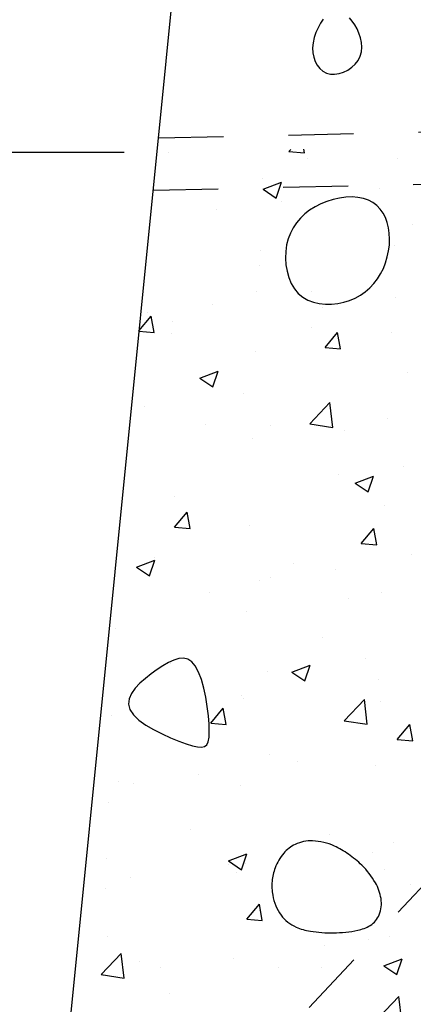
# Model space of a CAD drawing. Extents: x 24.2 to 52.9, y 1.7 to 26.6.
# Drawn here: x 27.4 to 28, y 12 to 13.6 of the extents above; entities that cross this region are included whole.
import ezdxf

# ---------------------------------------------------------------- set-up
doc = ezdxf.new("R2010")
doc.units = 0
doc.header["$LTSCALE"] = 0.15
doc.header["$MEASUREMENT"] = 0
doc.header["$PDMODE"] = 33
doc.header["$PDSIZE"] = 0.01
doc.linetypes.add('DASHED', pattern=[0.75, 0.5, -0.25])
doc.layers.get('0').update_dxf_attribs({"linetype": 'CONTINUOUS'})
doc.layers.get('DEFPOINTS').update_dxf_attribs({"color": 8, "linetype": 'CONTINUOUS'})
for name, color, linetype in [('21', 3, 'CONTINUOUS'), ('8', 8, 'CONTINUOUS'), ('ACOTAR', 8, 'CONTINUOUS'), ('CASCO', 3, 'CONTINUOUS'), ('PROYECCION', 8, 'DASHED')]:
    doc.layers.add(name, color=color, linetype=linetype)
doc.styles.add('ROMANS', font='ROMANS.shx')
doc.dimstyles.get("Standard").update_dxf_attribs({"dimtxt": 0.18, "dimasz": 0.18, "dimexe": 0.18, "dimexo": 0.0625, "dimgap": 0.09, "dimtad": 0, "dimtih": 1, "dimtoh": 1, "dimdec": 4, "dimzin": 0, "dimdsep": 46, "dimtxsty": 'Standard', "dimcen": 0.09, "dimadec": 0, "dimazin": 0, "dimtfac": 1, "dimtdec": 4, "dimtofl": 0, "dimtmove": 0, "dimatfit": 3, "dimfxl": 1, "dimtolj": 1, "dimtzin": 0, "dimarcsym": 0})

# ---------------------------------------------------------------- blocks, each defined once
blk = doc.blocks.new('*X8')
at = {"color": 0}
for p, q in [((39.879, 28.7773), (39.878, 28.7831)), ((39.6702, 28.7772), (39.6702, 28.7772)), ((39.8551, 28.7794), (39.8578, 28.7826)), ((39.8551, 28.7794), (39.879, 28.7773)), ((39.8837, 28.7682), (39.8837, 28.7682)), ((40.0217, 28.7683), (40.0217, 28.7683)), ((39.8139, 28.7384), (39.8139, 28.7384)), ((39.8154, 28.7215), (39.8435, 28.7322)), ((39.8354, 28.708), (39.8435, 28.7322)), ((39.9948, 28.7229), (39.9948, 28.7229)), ((39.8154, 28.7215), (39.8353, 28.708)), ((39.8433, 28.703), (39.8433, 28.703)), ((39.7432, 28.6898), (39.7432, 28.6898)), ((40.0447, 28.6674), (40.0447, 28.6674)), ((40.0168, 28.6352), (40.0168, 28.6352)), ((39.8115, 28.6274), (39.8115, 28.6274)), ((39.8091, 28.6052), (39.8091, 28.6052)), ((39.8058, 28.5638), (39.8058, 28.5638)), ((39.8896, 28.5652), (39.8896, 28.5652)), ((39.7381, 28.5452), (39.7381, 28.5452)), ((40.0193, 28.5547), (40.0193, 28.5547)), ((39.6241, 28.5041), (39.643, 28.5266)), ((39.638, 28.532), (39.638, 28.532)), ((39.6476, 28.5015), (39.643, 28.5266)), ((39.9073, 28.5396), (39.9073, 28.5396)), ((39.6766, 28.5191), (39.6766, 28.5191)), ((39.624, 28.5036), (39.6476, 28.5016)), ((39.674, 28.4995), (39.674, 28.4995)), ((39.8901, 28.51), (39.8901, 28.51)), ((39.9106, 28.4786), (39.9299, 28.5015)), ((39.9345, 28.4764), (39.9299, 28.5015)), ((40.012, 28.502), (40.012, 28.502)), ((39.8042, 28.472), (39.8042, 28.472)), ((39.9106, 28.4786), (39.9345, 28.4765)), ((39.7181, 28.4314), (39.7461, 28.4422)), ((39.738, 28.418), (39.7462, 28.4421)), ((40.037, 28.4407), (40.037, 28.4407)), ((39.7181, 28.4314), (39.738, 28.418)), ((39.7844, 28.4074), (39.7844, 28.4074)), ((39.8869, 28.3615), (39.9181, 28.3939)), ((39.9225, 28.3559), (39.9181, 28.3939)), ((39.6329, 28.3875), (39.6329, 28.3875)), ((39.7262, 28.3604), (39.7262, 28.3604)), ((39.8268, 28.3595), (39.8268, 28.3595)), ((39.8869, 28.3615), (39.9225, 28.3559)), ((40.0071, 28.3689), (40.0071, 28.3689)), ((39.9397, 28.3514), (39.9397, 28.3514)), ((39.7993, 28.3389), (39.7993, 28.3389)), ((40.0319, 28.2961), (40.0319, 28.2961)), ((39.9318, 28.2829), (39.9318, 28.2829)), ((39.9569, 28.2704), (39.9849, 28.2811)), ((39.9569, 28.2704), (39.9768, 28.2569)), ((39.9768, 28.2569), (39.9849, 28.2811)), ((39.6791, 28.2496), (39.6791, 28.2496)), ((39.6792, 28.2028), (39.6985, 28.2258)), ((39.7031, 28.2007), (39.6985, 28.2257)), ((40.0022, 28.2357), (40.0022, 28.2357)), ((39.6792, 28.2028), (39.7031, 28.2007)), ((39.7945, 28.2057), (39.7945, 28.2057)), ((39.9661, 28.1777), (39.9854, 28.2007)), ((39.99, 28.1756), (39.9854, 28.2006)), ((39.5924, 28.1801), (39.5924, 28.1801)), ((39.9661, 28.1777), (39.99, 28.1756)), ((39.6208, 28.1413), (39.6488, 28.1521)), ((39.6407, 28.1279), (39.6488, 28.1521)), ((39.6483, 28.156), (39.6483, 28.156)), ((40.0435, 28.1609), (40.0435, 28.1609)), ((39.6208, 28.1413), (39.6407, 28.1279)), ((39.8619, 28.147), (39.8619, 28.147)), ((39.9267, 28.1383), (39.9267, 28.1383)), ((39.8103, 28.1209), (39.8103, 28.1209)), ((39.8265, 28.1251), (39.8265, 28.1251)), ((39.9974, 28.1026), (39.9974, 28.1026)), ((39.7327, 28.1023), (39.7327, 28.1023)), ((39.9462, 28.0933), (39.9462, 28.0933)), ((39.7896, 28.0726), (39.7896, 28.0726)), ((39.5876, 28.047), (39.5876, 28.047)), ((39.9061, 28.033), (39.9061, 28.033)), ((39.9729, 28.0005), (39.9729, 28.0005)), ((39.6728, 27.993), (39.6728, 27.993)), ((39.8596, 27.9803), (39.8876, 27.991)), ((39.8795, 27.9668), (39.8876, 27.991)), ((39.7213, 27.9674), (39.7213, 27.9674)), ((39.8214, 27.9806), (39.8214, 27.9806)), ((39.8596, 27.9803), (39.8795, 27.9669)), ((39.9925, 27.9694), (39.9925, 27.9694)), ((39.7823, 27.9437), (39.7823, 27.9437)), ((39.7848, 27.9394), (39.7848, 27.9394)), ((39.9399, 27.9056), (39.9711, 27.9381)), ((39.9755, 27.9001), (39.9711, 27.938)), ((39.7347, 27.9019), (39.754, 27.9249)), ((39.7586, 27.8998), (39.754, 27.9249)), ((39.9958, 27.9347), (39.9958, 27.9347)), ((39.5827, 27.9138), (39.5827, 27.9138)), ((39.7347, 27.9019), (39.7586, 27.8998)), ((39.9399, 27.9056), (39.9755, 27.9001)), ((40.0216, 27.8768), (40.0409, 27.8998)), ((40.0455, 27.8747), (40.0409, 27.8998)), ((40.0216, 27.8768), (40.0455, 27.8747)), ((39.8256, 27.853), (39.8256, 27.853)), ((39.8677, 27.8427), (39.8677, 27.8427)), ((39.9876, 27.8362), (39.9876, 27.8362)), ((39.7162, 27.8228), (39.7162, 27.8228)), ((39.5923, 27.813), (39.5923, 27.813)), ((39.6161, 27.8096), (39.6161, 27.8096)), ((39.7799, 27.8063), (39.7799, 27.8063)), ((39.5778, 27.7806), (39.5778, 27.7806)), ((39.7044, 27.7393), (39.7044, 27.7393)), ((39.9179, 27.7303), (39.9179, 27.7303)), ((40.0151, 27.7182), (40.0151, 27.7182)), ((39.5752, 27.6946), (39.5752, 27.6946)), ((39.7622, 27.6902), (39.7902, 27.701)), ((39.7821, 27.6768), (39.7903, 27.701)), ((39.9828, 27.7031), (39.9828, 27.7031)), ((39.7622, 27.6902), (39.7821, 27.6768)), ((39.7625, 27.685), (39.7625, 27.685)), ((39.7887, 27.6856), (39.7887, 27.6856)), ((39.611, 27.665), (39.611, 27.665)), ((39.775, 27.6731), (39.775, 27.6731)), ((40.0022, 27.6765), (40.0022, 27.6765)), ((40.0424, 27.6544), (40.0424, 27.6544)), ((39.573, 27.6475), (39.573, 27.6475)), ((39.7902, 27.601), (39.8095, 27.624)), ((39.8141, 27.5989), (39.8095, 27.624)), ((39.8091, 27.6144), (39.8091, 27.6144)), ((39.7902, 27.601), (39.8141, 27.5989)), ((39.5758, 27.5743), (39.5758, 27.5743)), ((40.01, 27.5737), (40.01, 27.5737)), ((39.9099, 27.5605), (39.9099, 27.5605)), ((39.9779, 27.5699), (39.9779, 27.5699)), ((39.5661, 27.516), (39.5972, 27.5484)), ((39.6017, 27.5104), (39.5972, 27.5484)), ((39.6248, 27.536), (39.6248, 27.536)), ((39.7702, 27.5399), (39.7702, 27.5399)), ((40.001, 27.5292), (40.029, 27.5399)), ((40.001, 27.5292), (40.0209, 27.5158)), ((40.0209, 27.5157), (40.029, 27.5399)), ((39.5661, 27.516), (39.6016, 27.5104)), ((39.5681, 27.5143), (39.5681, 27.5143)), ((39.6573, 27.5272), (39.6573, 27.5272)), ((39.8383, 27.527), (39.8383, 27.527)), ((39.9049, 27.5265), (39.9049, 27.5265)), ((39.6717, 27.4865), (39.6717, 27.4865)), ((39.993, 27.4497), (40.0241, 27.4822)), ((40.0286, 27.4442), (40.0241, 27.4822))]:
    blk.add_line(p, q, dxfattribs=at)
blk = doc.blocks.new('*D43')
at = {"layer": 'ACOTAR', "color": 3, "lineweight": -2}
for p, q in [((26.5393, 13.4002), (26.5393, 13.4502)), ((27.5281, 13.3502), (26.4893, 13.3502)), ((26.5393, 13.3502), (26.5393, 11.3504)), ((27.3281, 11.3504), (26.4893, 11.3504)), ((26.5393, 11.3004), (26.5393, 11.2504))]:
    blk.add_line(p, q, dxfattribs=at)
at = {"layer": 'ACOTAR', "color": 3}
for points in [[(26.531, 13.4002), (26.5477, 13.4002), (26.5393, 13.3502)], [(26.531, 11.3004), (26.5477, 11.3004), (26.5393, 11.3504)]]:
    blk.add_solid(points, dxfattribs=at)
at = {"layer": 'DEFPOINTS', "color": 0}
for p in [(27.5781, 13.3502), (26.5393, 11.3504), (27.3781, 11.3504)]:
    blk.add_point(p, dxfattribs=at)
at = {"layer": 'ACOTAR', "color": 7, "insert": (26.4021, 12.3503), "char_height": 0.0625, "attachment_point": 5, "rotation": 90, "style": 'ROMANS'}
blk.add_mtext('\\A1;Dren de 3" %%c 2.5m. C.a.C cada hilera', dxfattribs=at)

msp = doc.modelspace()

# ---------------------------------------------------------------- linework, layer by layer
at = {"layer": '8'}
msp.add_lwpolyline([(27.83448, 13.5546), (27.83026, 13.54852), (27.82645, 13.54168), (27.8232, 13.53428), (27.82064, 13.52654), (27.81891, 13.51867), (27.81815, 13.51088), (27.81846, 13.50337), (27.8198, 13.49629), (27.8221, 13.48977), (27.82529, 13.48396), (27.82929, 13.47899), (27.83404, 13.47501), (27.83946, 13.47215), (27.84547, 13.47054), (27.85198, 13.47029), (27.85877, 13.47132), (27.86558, 13.47351), (27.87218, 13.47675), (27.87831, 13.48092), (27.88372, 13.4859), (27.88818, 13.49158), (27.89143, 13.49785), (27.89329, 13.50457), (27.89385, 13.51161), (27.89328, 13.5188), (27.89174, 13.52601), (27.88938, 13.53307), (27.88636, 13.53983), (27.88285, 13.54613), (27.87901, 13.55184), (27.87497, 13.5568)], dxfattribs=at)
for points in [[(27.77813, 13.20811), (27.77676, 13.19822), (27.7764, 13.18804), (27.77706, 13.17779), (27.77876, 13.16771), (27.78149, 13.15803), (27.78528, 13.14899), (27.79012, 13.14082), (27.79602, 13.13375), (27.80296, 13.12798), (27.8108, 13.12349), (27.81933, 13.12022), (27.82839, 13.11811), (27.83778, 13.11711), (27.84733, 13.11716), (27.85684, 13.1182), (27.86613, 13.12017), (27.87504, 13.12301), (27.88351, 13.12668), (27.8915, 13.13114), (27.89895, 13.13634), (27.90583, 13.14225), (27.91211, 13.14882), (27.91773, 13.15601), (27.92265, 13.16378), (27.92684, 13.17207), (27.93028, 13.18077), (27.93297, 13.18976), (27.9349, 13.1989), (27.93606, 13.20808), (27.93643, 13.21716), (27.93602, 13.22603), (27.93481, 13.23456), (27.9328, 13.24262), (27.92998, 13.25014), (27.92636, 13.25704), (27.92193, 13.26324), (27.9167, 13.26868), (27.91066, 13.27326), (27.90382, 13.27693), (27.89618, 13.2796), (27.88776, 13.28122), (27.87872, 13.28181), (27.86924, 13.28143), (27.85951, 13.28013), (27.84972, 13.27796), (27.84004, 13.27497), (27.83066, 13.27121), (27.82177, 13.26673), (27.81353, 13.26157), (27.806, 13.25576), (27.79923, 13.24931), (27.79325, 13.24224), (27.78811, 13.23457), (27.78385, 13.22631), (27.78051, 13.21749)], [(27.537, 12.49477), (27.5425, 12.48663), (27.5509, 12.47871), (27.56151, 12.47113), (27.57364, 12.46401), (27.58661, 12.45745), (27.59973, 12.45159), (27.6123, 12.44654), (27.62364, 12.44241), (27.63321, 12.43934), (27.64102, 12.43748), (27.64721, 12.437), (27.65194, 12.43808), (27.65535, 12.44087), (27.65761, 12.44554), (27.65885, 12.45227), (27.65923, 12.46122), (27.65889, 12.47242), (27.65784, 12.48534), (27.65612, 12.49932), (27.65372, 12.5137), (27.65067, 12.52779), (27.64698, 12.54095), (27.64266, 12.55251), (27.63772, 12.56179), (27.63218, 12.56829), (27.62607, 12.57215), (27.61942, 12.57366), (27.61226, 12.57311), (27.60461, 12.57079), (27.59652, 12.567), (27.58801, 12.56202), (27.5791, 12.55615), (27.56992, 12.54966), (27.56087, 12.54265), (27.55245, 12.53522), (27.54514, 12.52745), (27.53946, 12.51944), (27.53587, 12.51126), (27.53489, 12.50301)]]:
    msp.add_lwpolyline(points, close=True, dxfattribs=at)
msp.add_lwpolyline([(27.79128, 12.28777, 0.1033633), (27.77367, 12.27421, 0.0884537), (27.76052, 12.2519, 0.0664334), (27.75581, 12.23117, 0.0655196), (27.75667, 12.20963, 0.1166156), (27.76964, 12.17923, 0.1319335), (27.79256, 12.16095, 0.06422), (27.81458, 12.15456, 0.0410689), (27.85024, 12.15199, 0.0479523), (27.88742, 12.15594, 0.0872209), (27.90664, 12.16352, 0.1601089), (27.9205, 12.17984, 0.137199), (27.9233, 12.20451, 0.0909629), (27.91463, 12.22898, 0.0694262), (27.89382, 12.25574, 0.0407821), (27.87307, 12.27287, 0.0442214), (27.85152, 12.2852, 0.0975837), (27.81804, 12.29329, 0.1237116)], format="xyb", close=True, dxfattribs=at)
at = {"layer": 'CASCO', "color": 4}
msp.add_lwpolyline([(29.1035, 11.13832), (28.20514, 13.42037), (28.04514, 15.02037), (27.74514, 15.02037), (27.59214, 13.49037), (27.35694, 11.13832), (27.05514, 11.13832), (27.05514, 10.53832), (29.40014, 10.53832), (29.40014, 11.13832), (29.1035, 11.13832)], dxfattribs=at)
at = {"layer": 'PROYECCION'}
for p, q in [((27.581, 13.37247), (28.21841, 13.38667)), ((27.57298, 13.29227), (28.24964, 13.30735)), ((27.40305, 11.59943), (28.71781, 13.00508))]:
    msp.add_line(p, q, dxfattribs=at)

# ---------------------------------------------------------------- block references
at = {"layer": '21'}
msp.add_blockref('*X8', (-12.07334, -15.42784), dxfattribs=at)

# ---------------------------------------------------------------- dimensions: what is measured, and where the dimension line sits
at = {"layer": 'ACOTAR', "color": 3}
dim = msp.add_linear_dim(base=(26.53933, 11.35037), p1=(27.57812, 13.35017), p2=(27.37814, 11.35037), angle=90, text='Dren de 3" %%c 2.5m. C.a.C cada hilera', dimstyle='Standard', override={"dimtxt": 0.0625, "dimasz": 0.05, "dimexe": 0.05, "dimexo": 0.05, "dimgap": 0.1, "dimtad": 1, "dimtih": 0, "dimdec": 2, "dimzin": 2, "dimtxsty": 'ROMANS', "dimcen": 0, "dimdle": 0.05, "dimclrd": 3, "dimclre": 3, "dimclrt": 7, "dimaunit": 1, "dimtp": 1, "dimtix": 1, "dimtofl": 1}, dxfattribs=at)
dim.commit()
dim.dimension.update_dxf_attribs({"geometry": '*D43', "text_midpoint": (26.40213, 12.35027)})

doc.saveas('drawing.dxf')
